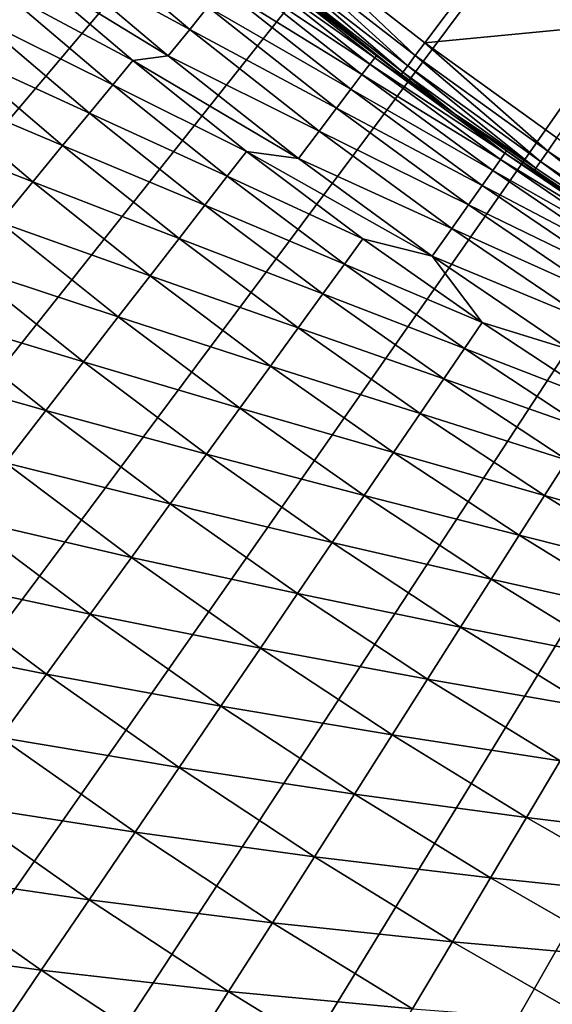
# Model space of a CAD drawing. Extents: x -30 to 67, y -249 to 30.
# Drawn here: x -15 to -12, y -22 to -17 of the extents above; entities that cross this region are included whole.
import ezdxf

# ---------------------------------------------------------------- set-up
doc = ezdxf.new("R2010")
doc.units = 0
doc.layers.add('L4', color=7, linetype='CONTINUOUS')

msp = doc.modelspace()

# ---------------------------------------------------------------- linework, layer by layer
at = {"layer": 'L4', "color": 7}
for points in [[(-23.5396, -18.11014), (-24.08094, -17.38385), (0, 0)], [(-23.5396, -18.11014), (-24.08094, -17.38385), (0, 0)], [(0, 0), (-22.97636, -18.81959), (-23.5396, -18.11014)], [(0, 0), (-22.97636, -18.81959), (-23.5396, -18.11014)], [(0, 0), (-22.39175, -19.51153), (-22.97636, -18.81959)], [(0, 0), (-22.39175, -19.51153), (-22.97636, -18.81959)], [(-21.78631, -20.18531), (-22.39175, -19.51153), (0, 0)], [(-21.78631, -20.18531), (-22.39175, -19.51153), (0, 0)], [(0, 0), (-21.1606, -20.84032), (-21.78631, -20.18531)], [(0, 0), (-21.1606, -20.84032), (-21.78631, -20.18531)], [(0, 0), (-20.51521, -21.47595), (-21.1606, -20.84032)], [(0, 0), (-20.51521, -21.47595), (-21.1606, -20.84032)], [(-19.85073, -22.0916), (-20.51521, -21.47595), (0, 0)], [(-19.85073, -22.0916), (-20.51521, -21.47595), (0, 0)], [(0, 0), (-19.16779, -22.68669), (-19.85073, -22.0916)], [(0, 0), (-19.16779, -22.68669), (-19.85073, -22.0916)], [(0, 0), (-18.46701, -23.26068), (-19.16779, -22.68669)], [(0, 0), (-18.46701, -23.26068), (-19.16779, -22.68669)], [(-17.74906, -23.81304), (-18.46701, -23.26068), (0, 0)], [(-17.74906, -23.81304), (-18.46701, -23.26068), (0, 0)], [(0, 0), (-17.0146, -24.34324), (-17.74906, -23.81304)], [(0, 0), (-17.0146, -24.34324), (-17.74906, -23.81304)], [(0, 0), (-16.26431, -24.8508), (-17.0146, -24.34324)], [(0, 0), (-16.26431, -24.8508), (-17.0146, -24.34324)], [(-15.49889, -25.33524), (-16.26431, -24.8508), (0, 0)], [(-15.49889, -25.33524), (-16.26431, -24.8508), (0, 0)], [(0, 0), (-14.71906, -25.79611), (-15.49889, -25.33524)], [(0, 0), (-14.71906, -25.79611), (-15.49889, -25.33524)], [(0, 0), (-13.92553, -26.23299), (-14.71906, -25.79611)], [(0, 0), (-13.92553, -26.23299), (-14.71906, -25.79611)], [(-13.11905, -26.64546), (-13.92553, -26.23299), (0, 0)], [(-13.11905, -26.64546), (-13.92553, -26.23299), (0, 0)], [(0, 0), (-12.30036, -27.03315), (-13.11905, -26.64546)], [(0, 0), (-12.30036, -27.03315), (-13.11905, -26.64546)], [(-12.6968, -16.96094, 106.6337), (-12.08334, -17.40331, 106.6337), (-11.70573, -16.85946, 106.9381)], [(-12.6968, -16.96094, 106.6337), (-12.08334, -17.40331, 106.6337), (-11.70573, -16.85946, 106.9381)], [(-14.9401, -17.04849, 12.03007), (-14.22917, -17.43558, 12.80093), (-14.8323, -16.92547, 12.80093)], [(-14.9401, -17.04849, 12.03007), (-14.22917, -17.43558, 12.80093), (-14.8323, -16.92547, 12.80093)], [(-14.8323, -16.92547, 12.80093), (-14.22917, -17.43558, 12.80093), (-14.14149, -17.32813, 13.57666)], [(-14.8323, -16.92547, 12.80093), (-14.22917, -17.43558, 12.80093), (-14.14149, -17.32813, 13.57666)], [(-13.71638, -17.02099, 106.3543), (-13.10012, -17.49971, 106.3543), (-12.6968, -16.96094, 106.6337)], [(-13.71638, -17.02099, 106.3543), (-13.10012, -17.49971, 106.3543), (-12.6968, -16.96094, 106.6337)], [(-13.10012, -17.49971, 106.3543), (-12.08334, -17.40331, 106.6337), (-12.6968, -16.96094, 106.6337)], [(-13.10012, -17.49971, 106.3543), (-12.08334, -17.40331, 106.6337), (-12.6968, -16.96094, 106.6337)], [(-14.9401, -17.04849, 12.03007), (-15.03414, -17.13211, 11.54546), (-14.33259, -17.5623, 12.03007)], [(-14.9401, -17.04849, 12.03007), (-15.03414, -17.13211, 11.54546), (-14.33259, -17.5623, 12.03007)], [(-14.9401, -17.04849, 12.03007), (-14.33259, -17.5623, 12.03007), (-14.22917, -17.43558, 12.80093)], [(-14.9401, -17.04849, 12.03007), (-14.33259, -17.5623, 12.03007), (-14.22917, -17.43558, 12.80093)], [(-13.14647, -17.56164, 106.3095), (-13.71638, -17.02099, 106.3543), (-13.76491, -17.08122, 106.3095)], [(-13.14647, -17.56164, 106.3095), (-13.71638, -17.02099, 106.3543), (-13.76491, -17.08122, 106.3095)], [(-13.10012, -17.49971, 106.3543), (-13.71638, -17.02099, 106.3543), (-13.14647, -17.56164, 106.3095)], [(-13.10012, -17.49971, 106.3543), (-13.71638, -17.02099, 106.3543), (-13.14647, -17.56164, 106.3095)], [(-13.97362, -17.12244, 15.92497), (-13.34113, -17.57202, 16.71208), (-13.94959, -17.093, 16.71208)], [(-13.97362, -17.12244, 15.92497), (-13.34113, -17.57202, 16.71208), (-13.94959, -17.093, 16.71208)], [(-13.94959, -17.093, 16.71208), (-13.34113, -17.57202, 16.71208), (-13.33346, -17.56193, 17.5)], [(-13.94959, -17.093, 16.71208), (-13.33346, -17.56193, 17.5), (-13.84059, -17.16509, 17.5)], [(-13.94959, -17.093, 16.71208), (-13.34113, -17.57202, 16.71208), (-13.33346, -17.56193, 17.5)], [(-13.94959, -17.093, 16.71208), (-13.33346, -17.56193, 17.5), (-13.84059, -17.16509, 17.5)], [(-13.18288, -17.61026, 106.244), (-13.76491, -17.08122, 106.3095), (-13.80303, -17.12851, 106.244)], [(-13.18288, -17.61026, 106.244), (-13.76491, -17.08122, 106.3095), (-13.80303, -17.12851, 106.244)], [(-13.14647, -17.56164, 106.3095), (-13.76491, -17.08122, 106.3095), (-13.18288, -17.61026, 106.244)], [(-13.14647, -17.56164, 106.3095), (-13.76491, -17.08122, 106.3095), (-13.18288, -17.61026, 106.244)], [(-15.03414, -17.13211, 11.54546), (-15.13368, -17.24554, 11.06832), (-14.50207, -17.58479, 11.54546)], [(-15.03414, -17.13211, 11.54546), (-15.13368, -17.24554, 11.06832), (-14.50207, -17.58479, 11.54546)], [(-14.33259, -17.5623, 12.03007), (-15.03414, -17.13211, 11.54546), (-14.50207, -17.58479, 11.54546)], [(-14.33259, -17.5623, 12.03007), (-15.03414, -17.13211, 11.54546), (-14.50207, -17.58479, 11.54546)], [(-14.01364, -17.17148, 15.13948), (-13.36411, -17.60229, 15.92497), (-13.97362, -17.12244, 15.92497)], [(-14.01364, -17.17148, 15.13948), (-13.36411, -17.60229, 15.92497), (-13.97362, -17.12244, 15.92497)], [(-13.97362, -17.12244, 15.92497), (-13.36411, -17.60229, 15.92497), (-13.34113, -17.57202, 16.71208)], [(-13.97362, -17.12244, 15.92497), (-13.36411, -17.60229, 15.92497), (-13.34113, -17.57202, 16.71208)], [(-13.2061, -17.64128, 106.1634), (-13.80303, -17.12851, 106.244), (-13.82734, -17.15868, 106.1634)], [(-13.2061, -17.64128, 106.1634), (-13.80303, -17.12851, 106.244), (-13.82734, -17.15868, 106.1634)], [(-13.18288, -17.61026, 106.244), (-13.80303, -17.12851, 106.244), (-13.2061, -17.64128, 106.1634)], [(-13.18288, -17.61026, 106.244), (-13.80303, -17.12851, 106.244), (-13.2061, -17.64128, 106.1634)], [(-14.06962, -17.24007, 14.35645), (-13.40239, -17.65271, 15.13948), (-14.01364, -17.17148, 15.13948)], [(-14.06962, -17.24007, 14.35645), (-13.40239, -17.65271, 15.13948), (-14.01364, -17.17148, 15.13948)], [(-14.01364, -17.17148, 15.13948), (-13.40239, -17.65271, 15.13948), (-13.36411, -17.60229, 15.92497)], [(-14.01364, -17.17148, 15.13948), (-13.40239, -17.65271, 15.13948), (-13.36411, -17.60229, 15.92497)], [(-13.83569, -17.16905, 106.0751), (-13.84059, -17.16509, 17.5), (-13.33346, -17.56193, 17.5)], [(-13.83569, -17.16905, 106.0751), (-13.84059, -17.16509, 17.5), (-13.33346, -17.56193, 17.5)], [(-13.82734, -17.15868, 106.1634), (-13.83569, -17.16905, 106.0751), (-13.21407, -17.65193, 106.0751)], [(-13.82734, -17.15868, 106.1634), (-13.83569, -17.16905, 106.0751), (-13.21407, -17.65193, 106.0751)], [(-13.83569, -17.16905, 106.0751), (-13.33346, -17.56193, 17.5), (-13.21407, -17.65193, 106.0751)], [(-13.83569, -17.16905, 106.0751), (-13.33346, -17.56193, 17.5), (-13.21407, -17.65193, 106.0751)], [(-13.82734, -17.15868, 106.1634), (-13.21407, -17.65193, 106.0751), (-13.2061, -17.64128, 106.1634)], [(-13.82734, -17.15868, 106.1634), (-13.21407, -17.65193, 106.0751), (-13.2061, -17.64128, 106.1634)], [(-14.14149, -17.32813, 13.57666), (-13.45592, -17.72322, 14.35645), (-14.06962, -17.24007, 14.35645)], [(-14.14149, -17.32813, 13.57666), (-13.45592, -17.72322, 14.35645), (-14.06962, -17.24007, 14.35645)], [(-14.06962, -17.24007, 14.35645), (-13.45592, -17.72322, 14.35645), (-13.40239, -17.65271, 15.13948)], [(-14.06962, -17.24007, 14.35645), (-13.45592, -17.72322, 14.35645), (-13.40239, -17.65271, 15.13948)], [(-15.13368, -17.24554, 11.06832), (-15.25009, -17.3782, 10.60004), (-14.59808, -17.70121, 11.06832)], [(-15.13368, -17.24554, 11.06832), (-15.25009, -17.3782, 10.60004), (-14.59808, -17.70121, 11.06832)], [(-15.13368, -17.24554, 11.06832), (-14.59808, -17.70121, 11.06832), (-14.50207, -17.58479, 11.54546)], [(-15.13368, -17.24554, 11.06832), (-14.59808, -17.70121, 11.06832), (-14.50207, -17.58479, 11.54546)], [(-14.22917, -17.43558, 12.80093), (-13.52465, -17.81375, 13.57666), (-14.14149, -17.32813, 13.57666)], [(-14.22917, -17.43558, 12.80093), (-13.52465, -17.81375, 13.57666), (-14.14149, -17.32813, 13.57666)], [(-14.14149, -17.32813, 13.57666), (-13.52465, -17.81375, 13.57666), (-13.45592, -17.72322, 14.35645)], [(-14.14149, -17.32813, 13.57666), (-13.52465, -17.81375, 13.57666), (-13.45592, -17.72322, 14.35645)], [(-15.25009, -17.3782, 10.60004), (-15.38303, -17.52969, 10.14199), (-14.71037, -17.83737, 10.60004)], [(-15.25009, -17.3782, 10.60004), (-15.38303, -17.52969, 10.14199), (-14.71037, -17.83737, 10.60004)], [(-15.25009, -17.3782, 10.60004), (-14.71037, -17.83737, 10.60004), (-14.59808, -17.70121, 11.06832)], [(-15.25009, -17.3782, 10.60004), (-14.71037, -17.83737, 10.60004), (-14.59808, -17.70121, 11.06832)], [(-13.10012, -17.49971, 106.3543), (-12.46717, -17.95613, 106.3543), (-12.08334, -17.40331, 106.6337)], [(-13.10012, -17.49971, 106.3543), (-12.46717, -17.95613, 106.3543), (-12.08334, -17.40331, 106.6337)], [(-14.33259, -17.5623, 12.03007), (-13.60852, -17.9242, 12.80093), (-14.22917, -17.43558, 12.80093)], [(-14.33259, -17.5623, 12.03007), (-13.60852, -17.9242, 12.80093), (-14.22917, -17.43558, 12.80093)], [(-14.22917, -17.43558, 12.80093), (-13.60852, -17.9242, 12.80093), (-13.52465, -17.81375, 13.57666)], [(-14.22917, -17.43558, 12.80093), (-13.60852, -17.9242, 12.80093), (-13.52465, -17.81375, 13.57666)], [(-12.51128, -18.01967, 106.3095), (-13.10012, -17.49971, 106.3543), (-13.14647, -17.56164, 106.3095)], [(-12.51128, -18.01967, 106.3095), (-13.10012, -17.49971, 106.3543), (-13.14647, -17.56164, 106.3095)], [(-12.46717, -17.95613, 106.3543), (-13.10012, -17.49971, 106.3543), (-12.51128, -18.01967, 106.3095)], [(-12.46717, -17.95613, 106.3543), (-13.10012, -17.49971, 106.3543), (-12.51128, -18.01967, 106.3095)], [(-15.38303, -17.52969, 10.14199), (-15.53212, -17.69959, 9.695513), (-14.83861, -17.99287, 10.14199)], [(-15.38303, -17.52969, 10.14199), (-15.53212, -17.69959, 9.695513), (-14.83861, -17.99287, 10.14199)], [(-15.38303, -17.52969, 10.14199), (-14.83861, -17.99287, 10.14199), (-14.71037, -17.83737, 10.60004)], [(-15.38303, -17.52969, 10.14199), (-14.83861, -17.99287, 10.14199), (-14.71037, -17.83737, 10.60004)], [(-14.33259, -17.5623, 12.03007), (-14.50207, -17.58479, 11.54546), (-13.70742, -18.05447, 12.03007)], [(-14.33259, -17.5623, 12.03007), (-14.50207, -17.58479, 11.54546), (-13.70742, -18.05447, 12.03007)], [(-14.33259, -17.5623, 12.03007), (-13.70742, -18.05447, 12.03007), (-13.60852, -17.9242, 12.80093)], [(-14.33259, -17.5623, 12.03007), (-13.70742, -18.05447, 12.03007), (-13.60852, -17.9242, 12.80093)], [(-13.36411, -17.60229, 15.92497), (-12.71623, -18.02939, 16.71208), (-13.34113, -17.57202, 16.71208)], [(-13.36411, -17.60229, 15.92497), (-12.71623, -18.02939, 16.71208), (-13.34113, -17.57202, 16.71208)], [(-13.34113, -17.57202, 16.71208), (-12.96066, -17.83882, 17.5), (-13.33346, -17.56193, 17.5)], [(-13.34113, -17.57202, 16.71208), (-12.96066, -17.83882, 17.5), (-13.33346, -17.56193, 17.5)], [(-13.34113, -17.57202, 16.71208), (-12.71623, -18.02939, 16.71208), (-12.96066, -17.83882, 17.5)], [(-13.34113, -17.57202, 16.71208), (-12.71623, -18.02939, 16.71208), (-12.96066, -17.83882, 17.5)], [(-13.21407, -17.65193, 106.0751), (-13.33346, -17.56193, 17.5), (-12.96066, -17.83882, 106.0751)], [(-12.96066, -17.83882, 106.0751), (-13.33346, -17.56193, 17.5), (-12.96066, -17.83882, 17.5)], [(-13.21407, -17.65193, 106.0751), (-13.33346, -17.56193, 17.5), (-12.96066, -17.83882, 106.0751)], [(-12.96066, -17.83882, 106.0751), (-13.33346, -17.56193, 17.5), (-12.96066, -17.83882, 17.5)], [(-12.54593, -18.06957, 106.244), (-13.14647, -17.56164, 106.3095), (-13.18288, -17.61026, 106.244)], [(-12.54593, -18.06957, 106.244), (-13.14647, -17.56164, 106.3095), (-13.18288, -17.61026, 106.244)], [(-12.51128, -18.01967, 106.3095), (-13.14647, -17.56164, 106.3095), (-12.54593, -18.06957, 106.244)], [(-12.51128, -18.01967, 106.3095), (-13.14647, -17.56164, 106.3095), (-12.54593, -18.06957, 106.244)], [(-14.50207, -17.58479, 11.54546), (-14.59808, -17.70121, 11.06832), (-13.95637, -18.02094, 11.54546)], [(-14.50207, -17.58479, 11.54546), (-14.59808, -17.70121, 11.06832), (-13.95637, -18.02094, 11.54546)], [(-13.70742, -18.05447, 12.03007), (-14.50207, -17.58479, 11.54546), (-13.95637, -18.02094, 11.54546)], [(-13.70742, -18.05447, 12.03007), (-14.50207, -17.58479, 11.54546), (-13.95637, -18.02094, 11.54546)], [(-13.40239, -17.65271, 15.13948), (-12.73814, -18.06045, 15.92497), (-13.36411, -17.60229, 15.92497)], [(-13.40239, -17.65271, 15.13948), (-12.73814, -18.06045, 15.92497), (-13.36411, -17.60229, 15.92497)], [(-13.36411, -17.60229, 15.92497), (-12.73814, -18.06045, 15.92497), (-12.71623, -18.02939, 16.71208)], [(-13.36411, -17.60229, 15.92497), (-12.73814, -18.06045, 15.92497), (-12.71623, -18.02939, 16.71208)], [(-12.56802, -18.1014, 106.1634), (-13.18288, -17.61026, 106.244), (-13.2061, -17.64128, 106.1634)], [(-12.56802, -18.1014, 106.1634), (-13.18288, -17.61026, 106.244), (-13.2061, -17.64128, 106.1634)], [(-12.54593, -18.06957, 106.244), (-13.18288, -17.61026, 106.244), (-12.56802, -18.1014, 106.1634)], [(-12.54593, -18.06957, 106.244), (-13.18288, -17.61026, 106.244), (-12.56802, -18.1014, 106.1634)], [(-13.45592, -17.72322, 14.35645), (-12.77462, -18.11218, 15.13948), (-13.40239, -17.65271, 15.13948)], [(-13.45592, -17.72322, 14.35645), (-12.77462, -18.11218, 15.13948), (-13.40239, -17.65271, 15.13948)], [(-13.40239, -17.65271, 15.13948), (-12.77462, -18.11218, 15.13948), (-12.73814, -18.06045, 15.92497)], [(-13.40239, -17.65271, 15.13948), (-12.77462, -18.11218, 15.13948), (-12.73814, -18.06045, 15.92497)], [(-13.2061, -17.64128, 106.1634), (-13.21407, -17.65193, 106.0751), (-12.96066, -17.83882, 106.0751)], [(-13.2061, -17.64128, 106.1634), (-13.21407, -17.65193, 106.0751), (-12.96066, -17.83882, 106.0751)], [(-13.2061, -17.64128, 106.1634), (-12.96066, -17.83882, 106.0751), (-12.56802, -18.1014, 106.1634)], [(-13.2061, -17.64128, 106.1634), (-12.96066, -17.83882, 106.0751), (-12.56802, -18.1014, 106.1634)], [(-15.53212, -17.69959, 9.695513), (-15.69692, -17.88739, 9.261912), (-14.98243, -18.16726, 9.695513)], [(-15.53212, -17.69959, 9.695513), (-15.69692, -17.88739, 9.261912), (-14.98243, -18.16726, 9.695513)], [(-15.53212, -17.69959, 9.695513), (-14.98243, -18.16726, 9.695513), (-14.83861, -17.99287, 10.14199)], [(-15.53212, -17.69959, 9.695513), (-14.98243, -18.16726, 9.695513), (-14.83861, -17.99287, 10.14199)], [(-14.59808, -17.70121, 11.06832), (-14.71037, -17.83737, 10.60004), (-14.04877, -18.14025, 11.06832)], [(-14.59808, -17.70121, 11.06832), (-14.71037, -17.83737, 10.60004), (-14.04877, -18.14025, 11.06832)], [(-14.59808, -17.70121, 11.06832), (-14.04877, -18.14025, 11.06832), (-13.95637, -18.02094, 11.54546)], [(-14.59808, -17.70121, 11.06832), (-14.04877, -18.14025, 11.06832), (-13.95637, -18.02094, 11.54546)], [(-13.52465, -17.81375, 13.57666), (-12.82565, -18.18452, 14.35645), (-13.45592, -17.72322, 14.35645)], [(-13.52465, -17.81375, 13.57666), (-12.82565, -18.18452, 14.35645), (-13.45592, -17.72322, 14.35645)], [(-13.45592, -17.72322, 14.35645), (-12.82565, -18.18452, 14.35645), (-12.77462, -18.11218, 15.13948)], [(-13.45592, -17.72322, 14.35645), (-12.82565, -18.18452, 14.35645), (-12.77462, -18.11218, 15.13948)], [(-14.71037, -17.83737, 10.60004), (-14.83861, -17.99287, 10.14199), (-14.15684, -18.27979, 10.60004)], [(-14.71037, -17.83737, 10.60004), (-14.83861, -17.99287, 10.14199), (-14.15684, -18.27979, 10.60004)], [(-14.71037, -17.83737, 10.60004), (-14.15684, -18.27979, 10.60004), (-14.04877, -18.14025, 11.06832)], [(-14.71037, -17.83737, 10.60004), (-14.15684, -18.27979, 10.60004), (-14.04877, -18.14025, 11.06832)], [(-13.60852, -17.9242, 12.80093), (-12.89116, -18.27741, 13.57666), (-13.52465, -17.81375, 13.57666)], [(-13.60852, -17.9242, 12.80093), (-12.89116, -18.27741, 13.57666), (-13.52465, -17.81375, 13.57666)], [(-13.52465, -17.81375, 13.57666), (-12.89116, -18.27741, 13.57666), (-12.82565, -18.18452, 14.35645)], [(-13.52465, -17.81375, 13.57666), (-12.89116, -18.27741, 13.57666), (-12.82565, -18.18452, 14.35645)], [(-12.96066, -17.83882, 106.0751), (-12.96066, -17.83882, 17.5), (-12.57561, -18.11233, 106.0751)], [(-12.57561, -18.11233, 106.0751), (-12.96066, -17.83882, 17.5), (-12.70893, -18.01904, 17.5)], [(-12.71623, -18.02939, 16.71208), (-12.70893, -18.01904, 17.5), (-12.96066, -17.83882, 17.5)], [(-12.56802, -18.1014, 106.1634), (-12.96066, -17.83882, 106.0751), (-12.57561, -18.11233, 106.0751)], [(-12.96066, -17.83882, 106.0751), (-12.96066, -17.83882, 17.5), (-12.57561, -18.11233, 106.0751)], [(-12.57561, -18.11233, 106.0751), (-12.96066, -17.83882, 17.5), (-12.70893, -18.01904, 17.5)], [(-12.56802, -18.1014, 106.1634), (-12.96066, -17.83882, 106.0751), (-12.57561, -18.11233, 106.0751)], [(-12.71623, -18.02939, 16.71208), (-12.70893, -18.01904, 17.5), (-12.96066, -17.83882, 17.5)], [(-15.69692, -17.88739, 9.261912), (-15.14139, -18.36002, 9.261912), (-14.98243, -18.16726, 9.695513)], [(-15.69692, -17.88739, 9.261912), (-15.14139, -18.36002, 9.261912), (-14.98243, -18.16726, 9.695513)], [(-13.70742, -18.05447, 12.03007), (-12.97109, -18.39074, 12.80093), (-13.60852, -17.9242, 12.80093)], [(-13.70742, -18.05447, 12.03007), (-12.97109, -18.39074, 12.80093), (-13.60852, -17.9242, 12.80093)], [(-13.60852, -17.9242, 12.80093), (-12.97109, -18.39074, 12.80093), (-12.89116, -18.27741, 13.57666)], [(-13.60852, -17.9242, 12.80093), (-12.97109, -18.39074, 12.80093), (-12.89116, -18.27741, 13.57666)], [(-14.83861, -17.99287, 10.14199), (-14.98243, -18.16726, 9.695513), (-14.28025, -18.43915, 10.14199)], [(-14.83861, -17.99287, 10.14199), (-14.98243, -18.16726, 9.695513), (-14.28025, -18.43915, 10.14199)], [(-14.83861, -17.99287, 10.14199), (-14.28025, -18.43915, 10.14199), (-14.15684, -18.27979, 10.60004)], [(-14.83861, -17.99287, 10.14199), (-14.28025, -18.43915, 10.14199), (-14.15684, -18.27979, 10.60004)], [(-11.86015, -18.45475, 106.3095), (-12.46717, -17.95613, 106.3543), (-12.51128, -18.01967, 106.3095)], [(-11.86015, -18.45475, 106.3095), (-12.46717, -17.95613, 106.3543), (-12.51128, -18.01967, 106.3095)], [(-13.95637, -18.02094, 11.54546), (-14.04877, -18.14025, 11.06832), (-13.39757, -18.44017, 11.54546)], [(-13.95637, -18.02094, 11.54546), (-14.04877, -18.14025, 11.06832), (-13.39757, -18.44017, 11.54546)], [(-13.70742, -18.05447, 12.03007), (-13.95637, -18.02094, 11.54546), (-13.06537, -18.5244, 12.03007)], [(-13.95637, -18.02094, 11.54546), (-13.39757, -18.44017, 11.54546), (-13.06537, -18.5244, 12.03007)], [(-13.70742, -18.05447, 12.03007), (-13.95637, -18.02094, 11.54546), (-13.06537, -18.5244, 12.03007)], [(-13.95637, -18.02094, 11.54546), (-13.39757, -18.44017, 11.54546), (-13.06537, -18.5244, 12.03007)], [(-12.73814, -18.06045, 15.92497), (-12.07567, -18.46456, 16.71208), (-12.71623, -18.02939, 16.71208)], [(-12.73814, -18.06045, 15.92497), (-12.07567, -18.46456, 16.71208), (-12.71623, -18.02939, 16.71208)], [(-12.71623, -18.02939, 16.71208), (-12.06873, -18.45395, 17.5), (-12.70893, -18.01904, 17.5)], [(-12.71623, -18.02939, 16.71208), (-12.06873, -18.45395, 17.5), (-12.70893, -18.01904, 17.5)], [(-12.71623, -18.02939, 16.71208), (-12.07567, -18.46456, 16.71208), (-12.06873, -18.45395, 17.5)], [(-12.71623, -18.02939, 16.71208), (-12.07567, -18.46456, 16.71208), (-12.06873, -18.45395, 17.5)], [(-12.57561, -18.11233, 106.0751), (-12.70893, -18.01904, 17.5), (-12.06873, -18.45395, 17.5)], [(-12.57561, -18.11233, 106.0751), (-12.70893, -18.01904, 17.5), (-12.06873, -18.45395, 17.5)], [(-11.89299, -18.50585, 106.244), (-12.51128, -18.01967, 106.3095), (-12.54593, -18.06957, 106.244)], [(-11.89299, -18.50585, 106.244), (-12.51128, -18.01967, 106.3095), (-12.54593, -18.06957, 106.244)], [(-11.86015, -18.45475, 106.3095), (-12.51128, -18.01967, 106.3095), (-11.89299, -18.50585, 106.244)], [(-11.86015, -18.45475, 106.3095), (-12.51128, -18.01967, 106.3095), (-11.89299, -18.50585, 106.244)], [(-13.70742, -18.05447, 12.03007), (-13.06537, -18.5244, 12.03007), (-12.97109, -18.39074, 12.80093)], [(-13.70742, -18.05447, 12.03007), (-13.06537, -18.5244, 12.03007), (-12.97109, -18.39074, 12.80093)], [(-12.77462, -18.11218, 15.13948), (-12.09647, -18.49636, 15.92497), (-12.73814, -18.06045, 15.92497)], [(-12.77462, -18.11218, 15.13948), (-12.09647, -18.49636, 15.92497), (-12.73814, -18.06045, 15.92497)], [(-12.73814, -18.06045, 15.92497), (-12.09647, -18.49636, 15.92497), (-12.07567, -18.46456, 16.71208)], [(-12.73814, -18.06045, 15.92497), (-12.09647, -18.49636, 15.92497), (-12.07567, -18.46456, 16.71208)], [(-11.91393, -18.53845, 106.1634), (-12.54593, -18.06957, 106.244), (-12.56802, -18.1014, 106.1634)], [(-11.91393, -18.53845, 106.1634), (-12.54593, -18.06957, 106.244), (-12.56802, -18.1014, 106.1634)], [(-11.89299, -18.50585, 106.244), (-12.54593, -18.06957, 106.244), (-11.91393, -18.53845, 106.1634)], [(-11.89299, -18.50585, 106.244), (-12.54593, -18.06957, 106.244), (-11.91393, -18.53845, 106.1634)], [(-14.04877, -18.14025, 11.06832), (-14.15684, -18.27979, 10.60004), (-13.48627, -18.56226, 11.06832)], [(-14.04877, -18.14025, 11.06832), (-14.15684, -18.27979, 10.60004), (-13.48627, -18.56226, 11.06832)], [(-14.04877, -18.14025, 11.06832), (-13.48627, -18.56226, 11.06832), (-13.39757, -18.44017, 11.54546)], [(-14.04877, -18.14025, 11.06832), (-13.48627, -18.56226, 11.06832), (-13.39757, -18.44017, 11.54546)], [(-12.82565, -18.18452, 14.35645), (-12.13112, -18.54934, 15.13948), (-12.77462, -18.11218, 15.13948)], [(-12.82565, -18.18452, 14.35645), (-12.13112, -18.54934, 15.13948), (-12.77462, -18.11218, 15.13948)], [(-12.77462, -18.11218, 15.13948), (-12.13112, -18.54934, 15.13948), (-12.09647, -18.49636, 15.92497)], [(-12.77462, -18.11218, 15.13948), (-12.13112, -18.54934, 15.13948), (-12.09647, -18.49636, 15.92497)], [(-12.56802, -18.1014, 106.1634), (-12.57561, -18.11233, 106.0751), (-11.91393, -18.53845, 106.1634)], [(-12.56802, -18.1014, 106.1634), (-12.57561, -18.11233, 106.0751), (-11.91393, -18.53845, 106.1634)], [(-12.06873, -18.45395, 17.5), (-12.04799, -18.46749, 106.0751), (-12.57561, -18.11233, 106.0751)], [(-11.91393, -18.53845, 106.1634), (-12.57561, -18.11233, 106.0751), (-12.04799, -18.46749, 106.0751)], [(-12.06873, -18.45395, 17.5), (-12.04799, -18.46749, 106.0751), (-12.57561, -18.11233, 106.0751)], [(-11.91393, -18.53845, 106.1634), (-12.57561, -18.11233, 106.0751), (-12.04799, -18.46749, 106.0751)], [(-14.98243, -18.16726, 9.695513), (-15.14139, -18.36002, 9.261912), (-14.41866, -18.61786, 9.695513)], [(-14.98243, -18.16726, 9.695513), (-15.14139, -18.36002, 9.261912), (-14.41866, -18.61786, 9.695513)], [(-14.98243, -18.16726, 9.695513), (-14.41866, -18.61786, 9.695513), (-14.28025, -18.43915, 10.14199)], [(-14.98243, -18.16726, 9.695513), (-14.41866, -18.61786, 9.695513), (-14.28025, -18.43915, 10.14199)], [(-12.89116, -18.27741, 13.57666), (-12.17957, -18.62343, 14.35645), (-12.82565, -18.18452, 14.35645)], [(-12.89116, -18.27741, 13.57666), (-12.17957, -18.62343, 14.35645), (-12.82565, -18.18452, 14.35645)], [(-12.82565, -18.18452, 14.35645), (-12.17957, -18.62343, 14.35645), (-12.13112, -18.54934, 15.13948)], [(-12.82565, -18.18452, 14.35645), (-12.17957, -18.62343, 14.35645), (-12.13112, -18.54934, 15.13948)], [(-14.15684, -18.27979, 10.60004), (-14.28025, -18.43915, 10.14199), (-13.59001, -18.70504, 10.60004)], [(-14.15684, -18.27979, 10.60004), (-14.28025, -18.43915, 10.14199), (-13.59001, -18.70504, 10.60004)], [(-14.15684, -18.27979, 10.60004), (-13.59001, -18.70504, 10.60004), (-13.48627, -18.56226, 11.06832)], [(-14.15684, -18.27979, 10.60004), (-13.59001, -18.70504, 10.60004), (-13.48627, -18.56226, 11.06832)], [(-12.97109, -18.39074, 12.80093), (-12.24178, -18.71856, 13.57666), (-12.89116, -18.27741, 13.57666)], [(-12.97109, -18.39074, 12.80093), (-12.24178, -18.71856, 13.57666), (-12.89116, -18.27741, 13.57666)], [(-12.89116, -18.27741, 13.57666), (-12.24178, -18.71856, 13.57666), (-12.17957, -18.62343, 14.35645)], [(-12.89116, -18.27741, 13.57666), (-12.24178, -18.71856, 13.57666), (-12.17957, -18.62343, 14.35645)], [(-15.14139, -18.36002, 9.261912), (-15.31505, -18.57058, 8.842457), (-14.57164, -18.8154, 9.261912)], [(-15.14139, -18.36002, 9.261912), (-15.31505, -18.57058, 8.842457), (-14.57164, -18.8154, 9.261912)], [(-15.14139, -18.36002, 9.261912), (-14.57164, -18.8154, 9.261912), (-14.41866, -18.61786, 9.695513)], [(-15.14139, -18.36002, 9.261912), (-14.57164, -18.8154, 9.261912), (-14.41866, -18.61786, 9.695513)], [(-13.06537, -18.5244, 12.03007), (-12.31769, -18.83463, 12.80093), (-12.97109, -18.39074, 12.80093)], [(-13.06537, -18.5244, 12.03007), (-12.31769, -18.83463, 12.80093), (-12.97109, -18.39074, 12.80093)], [(-12.97109, -18.39074, 12.80093), (-12.31769, -18.83463, 12.80093), (-12.24178, -18.71856, 13.57666)], [(-12.97109, -18.39074, 12.80093), (-12.31769, -18.83463, 12.80093), (-12.24178, -18.71856, 13.57666)], [(-14.28025, -18.43915, 10.14199), (-14.41866, -18.61786, 9.695513), (-13.70848, -18.86811, 10.14199)], [(-14.28025, -18.43915, 10.14199), (-14.41866, -18.61786, 9.695513), (-13.70848, -18.86811, 10.14199)], [(-14.28025, -18.43915, 10.14199), (-13.70848, -18.86811, 10.14199), (-13.59001, -18.70504, 10.60004)], [(-14.28025, -18.43915, 10.14199), (-13.70848, -18.86811, 10.14199), (-13.59001, -18.70504, 10.60004)], [(-13.39757, -18.44017, 11.54546), (-13.48627, -18.56226, 11.06832), (-12.82618, -18.84208, 11.54546)], [(-13.39757, -18.44017, 11.54546), (-13.48627, -18.56226, 11.06832), (-12.82618, -18.84208, 11.54546)], [(-13.06537, -18.5244, 12.03007), (-13.39757, -18.44017, 11.54546), (-12.82618, -18.84208, 11.54546)], [(-13.06537, -18.5244, 12.03007), (-13.39757, -18.44017, 11.54546), (-12.82618, -18.84208, 11.54546)], [(-13.48627, -18.56226, 11.06832), (-13.59001, -18.70504, 10.60004), (-12.9111, -18.96682, 11.06832)], [(-13.48627, -18.56226, 11.06832), (-13.59001, -18.70504, 10.60004), (-12.9111, -18.96682, 11.06832)], [(-13.48627, -18.56226, 11.06832), (-12.9111, -18.96682, 11.06832), (-12.82618, -18.84208, 11.54546)], [(-13.48627, -18.56226, 11.06832), (-12.9111, -18.96682, 11.06832), (-12.82618, -18.84208, 11.54546)], [(-13.06537, -18.5244, 12.03007), (-12.40721, -18.97151, 12.03007), (-12.31769, -18.83463, 12.80093)], [(-13.06537, -18.5244, 12.03007), (-12.82618, -18.84208, 11.54546), (-12.40721, -18.97151, 12.03007)], [(-13.06537, -18.5244, 12.03007), (-12.40721, -18.97151, 12.03007), (-12.31769, -18.83463, 12.80093)], [(-13.06537, -18.5244, 12.03007), (-12.82618, -18.84208, 11.54546), (-12.40721, -18.97151, 12.03007)], [(-15.31505, -18.57058, 8.842457), (-15.50288, -18.79834, 8.438377), (-14.73876, -19.03119, 8.842457)], [(-15.31505, -18.57058, 8.842457), (-15.50288, -18.79834, 8.438377), (-14.73876, -19.03119, 8.842457)], [(-15.31505, -18.57058, 8.842457), (-14.73876, -19.03119, 8.842457), (-14.57164, -18.8154, 9.261912)], [(-15.31505, -18.57058, 8.842457), (-14.73876, -19.03119, 8.842457), (-14.57164, -18.8154, 9.261912)], [(-14.41866, -18.61786, 9.695513), (-14.57164, -18.8154, 9.261912), (-13.84134, -19.05097, 9.695513)], [(-14.41866, -18.61786, 9.695513), (-14.57164, -18.8154, 9.261912), (-13.84134, -19.05097, 9.695513)], [(-14.41866, -18.61786, 9.695513), (-13.84134, -19.05097, 9.695513), (-13.70848, -18.86811, 10.14199)], [(-14.41866, -18.61786, 9.695513), (-13.84134, -19.05097, 9.695513), (-13.70848, -18.86811, 10.14199)], [(-13.59001, -18.70504, 10.60004), (-13.70848, -18.86811, 10.14199), (-13.01041, -19.11272, 10.60004)], [(-13.59001, -18.70504, 10.60004), (-13.70848, -18.86811, 10.14199), (-13.01041, -19.11272, 10.60004)], [(-13.59001, -18.70504, 10.60004), (-13.01041, -19.11272, 10.60004), (-12.9111, -18.96682, 11.06832)], [(-13.59001, -18.70504, 10.60004), (-13.01041, -19.11272, 10.60004), (-12.9111, -18.96682, 11.06832)], [(-15.50288, -18.79834, 8.438377), (-15.70434, -19.04263, 8.050854), (-14.91952, -19.2646, 8.438377)], [(-15.50288, -18.79834, 8.438377), (-15.70434, -19.04263, 8.050854), (-14.91952, -19.2646, 8.438377)], [(-15.50288, -18.79834, 8.438377), (-14.91952, -19.2646, 8.438377), (-14.73876, -19.03119, 8.842457)], [(-15.50288, -18.79834, 8.438377), (-14.91952, -19.2646, 8.438377), (-14.73876, -19.03119, 8.842457)], [(-14.57164, -18.8154, 9.261912), (-14.73876, -19.03119, 8.842457), (-13.9882, -19.25311, 9.261912)], [(-14.57164, -18.8154, 9.261912), (-14.73876, -19.03119, 8.842457), (-13.9882, -19.25311, 9.261912)], [(-14.57164, -18.8154, 9.261912), (-13.9882, -19.25311, 9.261912), (-13.84134, -19.05097, 9.695513)], [(-14.57164, -18.8154, 9.261912), (-13.9882, -19.25311, 9.261912), (-13.84134, -19.05097, 9.695513)], [(-12.82618, -18.84208, 11.54546), (-12.9111, -18.96682, 11.06832), (-12.24274, -19.22628, 11.54546)], [(-12.82618, -18.84208, 11.54546), (-12.9111, -18.96682, 11.06832), (-12.24274, -19.22628, 11.54546)], [(-12.40721, -18.97151, 12.03007), (-12.82618, -18.84208, 11.54546), (-12.24274, -19.22628, 11.54546)], [(-12.40721, -18.97151, 12.03007), (-12.82618, -18.84208, 11.54546), (-12.24274, -19.22628, 11.54546)], [(-13.70848, -18.86811, 10.14199), (-13.84134, -19.05097, 9.695513), (-13.12383, -19.27934, 10.14199)], [(-13.70848, -18.86811, 10.14199), (-13.84134, -19.05097, 9.695513), (-13.12383, -19.27934, 10.14199)], [(-13.70848, -18.86811, 10.14199), (-13.12383, -19.27934, 10.14199), (-13.01041, -19.11272, 10.60004)], [(-13.70848, -18.86811, 10.14199), (-13.12383, -19.27934, 10.14199), (-13.01041, -19.11272, 10.60004)], [(-12.9111, -18.96682, 11.06832), (-13.01041, -19.11272, 10.60004), (-12.3238, -19.35358, 11.06832)], [(-12.9111, -18.96682, 11.06832), (-13.01041, -19.11272, 10.60004), (-12.3238, -19.35358, 11.06832)], [(-12.9111, -18.96682, 11.06832), (-12.3238, -19.35358, 11.06832), (-12.24274, -19.22628, 11.54546)], [(-12.9111, -18.96682, 11.06832), (-12.3238, -19.35358, 11.06832), (-12.24274, -19.22628, 11.54546)], [(-14.73876, -19.03119, 8.842457), (-14.91952, -19.2646, 8.438377), (-14.14863, -19.47392, 8.842457)], [(-14.73876, -19.03119, 8.842457), (-14.91952, -19.2646, 8.438377), (-14.14863, -19.47392, 8.842457)], [(-14.73876, -19.03119, 8.842457), (-14.14863, -19.47392, 8.842457), (-13.9882, -19.25311, 9.261912)], [(-14.73876, -19.03119, 8.842457), (-14.14863, -19.47392, 8.842457), (-13.9882, -19.25311, 9.261912)], [(-15.70434, -19.04263, 8.050854), (-15.1134, -19.51494, 8.050854), (-14.91952, -19.2646, 8.438377)], [(-15.70434, -19.04263, 8.050854), (-15.1134, -19.51494, 8.050854), (-14.91952, -19.2646, 8.438377)], [(-13.84134, -19.05097, 9.695513), (-13.9882, -19.25311, 9.261912), (-13.25103, -19.46619, 9.695513)], [(-13.84134, -19.05097, 9.695513), (-13.9882, -19.25311, 9.261912), (-13.25103, -19.46619, 9.695513)], [(-13.84134, -19.05097, 9.695513), (-13.25103, -19.46619, 9.695513), (-13.12383, -19.27934, 10.14199)], [(-13.84134, -19.05097, 9.695513), (-13.25103, -19.46619, 9.695513), (-13.12383, -19.27934, 10.14199)], [(-13.01041, -19.11272, 10.60004), (-13.12383, -19.27934, 10.14199), (-12.41859, -19.50245, 10.60004)], [(-13.01041, -19.11272, 10.60004), (-13.12383, -19.27934, 10.14199), (-12.41859, -19.50245, 10.60004)], [(-13.01041, -19.11272, 10.60004), (-12.41859, -19.50245, 10.60004), (-12.3238, -19.35358, 11.06832)], [(-13.01041, -19.11272, 10.60004), (-12.41859, -19.50245, 10.60004), (-12.3238, -19.35358, 11.06832)], [(-14.91952, -19.2646, 8.438377), (-15.1134, -19.51494, 8.050854), (-14.32216, -19.71276, 8.438377)], [(-14.91952, -19.2646, 8.438377), (-15.1134, -19.51494, 8.050854), (-14.32216, -19.71276, 8.438377)], [(-14.91952, -19.2646, 8.438377), (-14.32216, -19.71276, 8.438377), (-14.14863, -19.47392, 8.842457)], [(-14.91952, -19.2646, 8.438377), (-14.32216, -19.71276, 8.438377), (-14.14863, -19.47392, 8.842457)], [(-13.9882, -19.25311, 9.261912), (-14.14863, -19.47392, 8.842457), (-13.39162, -19.67273, 9.261912)], [(-13.9882, -19.25311, 9.261912), (-14.14863, -19.47392, 8.842457), (-13.39162, -19.67273, 9.261912)], [(-13.9882, -19.25311, 9.261912), (-13.39162, -19.67273, 9.261912), (-13.25103, -19.46619, 9.695513)], [(-13.9882, -19.25311, 9.261912), (-13.39162, -19.67273, 9.261912), (-13.25103, -19.46619, 9.695513)], [(-13.12383, -19.27934, 10.14199), (-13.25103, -19.46619, 9.695513), (-12.52686, -19.67246, 10.14199)], [(-13.12383, -19.27934, 10.14199), (-13.25103, -19.46619, 9.695513), (-12.52686, -19.67246, 10.14199)], [(-13.12383, -19.27934, 10.14199), (-12.52686, -19.67246, 10.14199), (-12.41859, -19.50245, 10.60004)], [(-13.12383, -19.27934, 10.14199), (-12.52686, -19.67246, 10.14199), (-12.41859, -19.50245, 10.60004)], [(-14.14863, -19.47392, 8.842457), (-14.32216, -19.71276, 8.438377), (-13.54521, -19.89835, 8.842457)], [(-14.14863, -19.47392, 8.842457), (-14.32216, -19.71276, 8.438377), (-13.54521, -19.89835, 8.842457)], [(-14.14863, -19.47392, 8.842457), (-13.54521, -19.89835, 8.842457), (-13.39162, -19.67273, 9.261912)], [(-14.14863, -19.47392, 8.842457), (-13.54521, -19.89835, 8.842457), (-13.39162, -19.67273, 9.261912)], [(-13.25103, -19.46619, 9.695513), (-13.39162, -19.67273, 9.261912), (-12.64826, -19.86313, 9.695513)], [(-13.25103, -19.46619, 9.695513), (-13.39162, -19.67273, 9.261912), (-12.64826, -19.86313, 9.695513)], [(-13.25103, -19.46619, 9.695513), (-12.64826, -19.86313, 9.695513), (-12.52686, -19.67246, 10.14199)], [(-13.25103, -19.46619, 9.695513), (-12.64826, -19.86313, 9.695513), (-12.52686, -19.67246, 10.14199)], [(-12.41859, -19.50245, 10.60004), (-12.52686, -19.67246, 10.14199), (-11.81511, -19.87385, 10.60004)], [(-12.41859, -19.50245, 10.60004), (-12.52686, -19.67246, 10.14199), (-11.81511, -19.87385, 10.60004)], [(-15.1134, -19.51494, 8.050854), (-15.31983, -19.78149, 7.681023), (-14.50827, -19.96892, 8.050854)], [(-15.1134, -19.51494, 8.050854), (-15.31983, -19.78149, 7.681023), (-14.50827, -19.96892, 8.050854)], [(-15.1134, -19.51494, 8.050854), (-14.50827, -19.96892, 8.050854), (-14.32216, -19.71276, 8.438377)], [(-15.1134, -19.51494, 8.050854), (-14.50827, -19.96892, 8.050854), (-14.32216, -19.71276, 8.438377)], [(-13.39162, -19.67273, 9.261912), (-13.54521, -19.89835, 8.842457), (-12.78246, -20.07388, 9.261912)], [(-13.39162, -19.67273, 9.261912), (-13.54521, -19.89835, 8.842457), (-12.78246, -20.07388, 9.261912)], [(-13.39162, -19.67273, 9.261912), (-12.78246, -20.07388, 9.261912), (-12.64826, -19.86313, 9.695513)], [(-13.39162, -19.67273, 9.261912), (-12.78246, -20.07388, 9.261912), (-12.64826, -19.86313, 9.695513)], [(-12.52686, -19.67246, 10.14199), (-12.64826, -19.86313, 9.695513), (-11.91811, -20.04711, 10.14199)], [(-12.52686, -19.67246, 10.14199), (-12.64826, -19.86313, 9.695513), (-11.91811, -20.04711, 10.14199)], [(-12.52686, -19.67246, 10.14199), (-11.91811, -20.04711, 10.14199), (-11.81511, -19.87385, 10.60004)], [(-12.52686, -19.67246, 10.14199), (-11.91811, -20.04711, 10.14199), (-11.81511, -19.87385, 10.60004)], [(-14.32216, -19.71276, 8.438377), (-14.50827, -19.96892, 8.050854), (-13.71133, -20.1424, 8.438377)], [(-14.32216, -19.71276, 8.438377), (-14.50827, -19.96892, 8.050854), (-13.71133, -20.1424, 8.438377)], [(-14.32216, -19.71276, 8.438377), (-13.71133, -20.1424, 8.438377), (-13.54521, -19.89835, 8.842457)], [(-14.32216, -19.71276, 8.438377), (-13.71133, -20.1424, 8.438377), (-13.54521, -19.89835, 8.842457)], [(-15.31983, -19.78149, 7.681023), (-15.53821, -20.06346, 7.329965), (-14.70644, -20.24167, 7.681023)], [(-15.31983, -19.78149, 7.681023), (-15.53821, -20.06346, 7.329965), (-14.70644, -20.24167, 7.681023)], [(-15.31983, -19.78149, 7.681023), (-14.70644, -20.24167, 7.681023), (-14.50827, -19.96892, 8.050854)], [(-15.31983, -19.78149, 7.681023), (-14.70644, -20.24167, 7.681023), (-14.50827, -19.96892, 8.050854)], [(-12.64826, -19.86313, 9.695513), (-12.78246, -20.07388, 9.261912), (-12.03362, -20.2414, 9.695513)], [(-12.64826, -19.86313, 9.695513), (-12.78246, -20.07388, 9.261912), (-12.03362, -20.2414, 9.695513)], [(-12.64826, -19.86313, 9.695513), (-12.03362, -20.2414, 9.695513), (-11.91811, -20.04711, 10.14199)], [(-12.64826, -19.86313, 9.695513), (-12.03362, -20.2414, 9.695513), (-11.91811, -20.04711, 10.14199)], [(-13.54521, -19.89835, 8.842457), (-13.71133, -20.1424, 8.438377), (-12.92906, -20.3041, 8.842457)], [(-13.54521, -19.89835, 8.842457), (-13.71133, -20.1424, 8.438377), (-12.92906, -20.3041, 8.842457)], [(-13.54521, -19.89835, 8.842457), (-12.92906, -20.3041, 8.842457), (-12.78246, -20.07388, 9.261912)], [(-13.54521, -19.89835, 8.842457), (-12.92906, -20.3041, 8.842457), (-12.78246, -20.07388, 9.261912)], [(-14.50827, -19.96892, 8.050854), (-14.70644, -20.24167, 7.681023), (-13.88951, -20.40415, 8.050854)], [(-14.50827, -19.96892, 8.050854), (-14.70644, -20.24167, 7.681023), (-13.88951, -20.40415, 8.050854)], [(-14.50827, -19.96892, 8.050854), (-13.88951, -20.40415, 8.050854), (-13.71133, -20.1424, 8.438377)], [(-14.50827, -19.96892, 8.050854), (-13.88951, -20.40415, 8.050854), (-13.71133, -20.1424, 8.438377)], [(-15.53821, -20.06346, 7.329965), (-15.76789, -20.36003, 6.99871), (-14.91607, -20.5302, 7.329965)], [(-15.53821, -20.06346, 7.329965), (-15.76789, -20.36003, 6.99871), (-14.91607, -20.5302, 7.329965)], [(-15.53821, -20.06346, 7.329965), (-14.91607, -20.5302, 7.329965), (-14.70644, -20.24167, 7.681023)], [(-15.53821, -20.06346, 7.329965), (-14.91607, -20.5302, 7.329965), (-14.70644, -20.24167, 7.681023)], [(-12.78246, -20.07388, 9.261912), (-12.92906, -20.3041, 8.842457), (-12.1613, -20.45617, 9.261912)], [(-12.78246, -20.07388, 9.261912), (-12.92906, -20.3041, 8.842457), (-12.1613, -20.45617, 9.261912)], [(-12.78246, -20.07388, 9.261912), (-12.1613, -20.45617, 9.261912), (-12.03362, -20.2414, 9.695513)], [(-12.78246, -20.07388, 9.261912), (-12.1613, -20.45617, 9.261912), (-12.03362, -20.2414, 9.695513)], [(-13.71133, -20.1424, 8.438377), (-13.88951, -20.40415, 8.050854), (-13.08763, -20.55312, 8.438377)], [(-13.71133, -20.1424, 8.438377), (-13.88951, -20.40415, 8.050854), (-13.08763, -20.55312, 8.438377)], [(-13.71133, -20.1424, 8.438377), (-13.08763, -20.55312, 8.438377), (-12.92906, -20.3041, 8.842457)], [(-13.71133, -20.1424, 8.438377), (-13.08763, -20.55312, 8.438377), (-12.92906, -20.3041, 8.842457)], [(-14.70644, -20.24167, 7.681023), (-14.91607, -20.5302, 7.329965), (-14.07923, -20.68284, 7.681023)], [(-14.70644, -20.24167, 7.681023), (-14.91607, -20.5302, 7.329965), (-14.07923, -20.68284, 7.681023)], [(-14.70644, -20.24167, 7.681023), (-14.07923, -20.68284, 7.681023), (-13.88951, -20.40415, 8.050854)], [(-14.70644, -20.24167, 7.681023), (-14.07923, -20.68284, 7.681023), (-13.88951, -20.40415, 8.050854)], [(-12.92906, -20.3041, 8.842457), (-13.08763, -20.55312, 8.438377), (-12.30077, -20.69077, 8.842457)], [(-12.92906, -20.3041, 8.842457), (-13.08763, -20.55312, 8.438377), (-12.30077, -20.69077, 8.842457)], [(-12.92906, -20.3041, 8.842457), (-12.30077, -20.69077, 8.842457), (-12.1613, -20.45617, 9.261912)], [(-12.92906, -20.3041, 8.842457), (-12.30077, -20.69077, 8.842457), (-12.1613, -20.45617, 9.261912)], [(-15.76789, -20.36003, 6.99871), (-15.13655, -20.83367, 6.99871), (-14.91607, -20.5302, 7.329965)], [(-15.76789, -20.36003, 6.99871), (-15.13655, -20.83367, 6.99871), (-14.91607, -20.5302, 7.329965)], [(-13.88951, -20.40415, 8.050854), (-14.07923, -20.68284, 7.681023), (-13.25771, -20.82021, 8.050854)], [(-13.88951, -20.40415, 8.050854), (-14.07923, -20.68284, 7.681023), (-13.25771, -20.82021, 8.050854)], [(-13.88951, -20.40415, 8.050854), (-13.25771, -20.82021, 8.050854), (-13.08763, -20.55312, 8.438377)], [(-13.88951, -20.40415, 8.050854), (-13.25771, -20.82021, 8.050854), (-13.08763, -20.55312, 8.438377)], [(-14.91607, -20.5302, 7.329965), (-15.13655, -20.83367, 6.99871), (-14.27992, -20.97766, 7.329965)], [(-14.91607, -20.5302, 7.329965), (-15.13655, -20.83367, 6.99871), (-14.27992, -20.97766, 7.329965)], [(-14.91607, -20.5302, 7.329965), (-14.27992, -20.97766, 7.329965), (-14.07923, -20.68284, 7.681023)], [(-14.91607, -20.5302, 7.329965), (-14.27992, -20.97766, 7.329965), (-14.07923, -20.68284, 7.681023)], [(-13.08763, -20.55312, 8.438377), (-13.25771, -20.82021, 8.050854), (-12.45164, -20.94454, 8.438377)], [(-13.08763, -20.55312, 8.438377), (-13.25771, -20.82021, 8.050854), (-12.45164, -20.94454, 8.438377)], [(-13.08763, -20.55312, 8.438377), (-12.45164, -20.94454, 8.438377), (-12.30077, -20.69077, 8.842457)], [(-13.08763, -20.55312, 8.438377), (-12.45164, -20.94454, 8.438377), (-12.30077, -20.69077, 8.842457)], [(-14.07923, -20.68284, 7.681023), (-14.27992, -20.97766, 7.329965), (-13.43879, -21.10459, 7.681023)], [(-14.07923, -20.68284, 7.681023), (-14.27992, -20.97766, 7.329965), (-13.43879, -21.10459, 7.681023)], [(-14.07923, -20.68284, 7.681023), (-13.43879, -21.10459, 7.681023), (-13.25771, -20.82021, 8.050854)], [(-14.07923, -20.68284, 7.681023), (-13.43879, -21.10459, 7.681023), (-13.25771, -20.82021, 8.050854)], [(-15.13655, -20.83367, 6.99871), (-15.36724, -21.15119, 6.688225), (-14.49099, -21.28774, 6.99871)], [(-15.13655, -20.83367, 6.99871), (-15.36724, -21.15119, 6.688225), (-14.49099, -21.28774, 6.99871)], [(-15.13655, -20.83367, 6.99871), (-14.49099, -21.28774, 6.99871), (-14.27992, -20.97766, 7.329965)], [(-15.13655, -20.83367, 6.99871), (-14.49099, -21.28774, 6.99871), (-14.27992, -20.97766, 7.329965)], [(-13.25771, -20.82021, 8.050854), (-13.43879, -21.10459, 7.681023), (-12.61345, -21.21671, 8.050854)], [(-13.25771, -20.82021, 8.050854), (-13.43879, -21.10459, 7.681023), (-12.61345, -21.21671, 8.050854)], [(-13.25771, -20.82021, 8.050854), (-12.61345, -21.21671, 8.050854), (-12.45164, -20.94454, 8.438377)], [(-13.25771, -20.82021, 8.050854), (-12.61345, -21.21671, 8.050854), (-12.45164, -20.94454, 8.438377)], [(-12.45164, -20.94454, 8.438377), (-12.61345, -21.21671, 8.050854), (-11.80395, -21.31628, 8.438377)], [(-12.45164, -20.94454, 8.438377), (-12.61345, -21.21671, 8.050854), (-11.80395, -21.31628, 8.438377)], [(-14.27992, -20.97766, 7.329965), (-14.49099, -21.28774, 6.99871), (-13.63035, -21.40542, 7.329965)], [(-14.27992, -20.97766, 7.329965), (-14.49099, -21.28774, 6.99871), (-13.63035, -21.40542, 7.329965)], [(-14.27992, -20.97766, 7.329965), (-13.63035, -21.40542, 7.329965), (-13.43879, -21.10459, 7.681023)], [(-14.27992, -20.97766, 7.329965), (-13.63035, -21.40542, 7.329965), (-13.43879, -21.10459, 7.681023)], [(-13.43879, -21.10459, 7.681023), (-13.63035, -21.40542, 7.329965), (-12.78573, -21.5065, 7.681023)], [(-13.43879, -21.10459, 7.681023), (-13.63035, -21.40542, 7.329965), (-12.78573, -21.5065, 7.681023)], [(-13.43879, -21.10459, 7.681023), (-12.78573, -21.5065, 7.681023), (-12.61345, -21.21671, 8.050854)], [(-13.43879, -21.10459, 7.681023), (-12.78573, -21.5065, 7.681023), (-12.61345, -21.21671, 8.050854)], [(-15.36724, -21.15119, 6.688225), (-15.60746, -21.48183, 6.399421), (-14.71185, -21.61218, 6.688225)], [(-15.36724, -21.15119, 6.688225), (-15.60746, -21.48183, 6.399421), (-14.71185, -21.61218, 6.688225)], [(-15.36724, -21.15119, 6.688225), (-14.71185, -21.61218, 6.688225), (-14.49099, -21.28774, 6.99871)], [(-15.36724, -21.15119, 6.688225), (-14.71185, -21.61218, 6.688225), (-14.49099, -21.28774, 6.99871)], [(-12.61345, -21.21671, 8.050854), (-12.78573, -21.5065, 7.681023), (-11.95734, -21.59328, 8.050854)], [(-12.61345, -21.21671, 8.050854), (-12.78573, -21.5065, 7.681023), (-11.95734, -21.59328, 8.050854)], [(-12.61345, -21.21671, 8.050854), (-11.95734, -21.59328, 8.050854), (-11.80395, -21.31628, 8.438377)], [(-12.61345, -21.21671, 8.050854), (-11.95734, -21.59328, 8.050854), (-11.80395, -21.31628, 8.438377)], [(-14.49099, -21.28774, 6.99871), (-14.71185, -21.61218, 6.688225), (-13.83183, -21.72182, 6.99871)], [(-14.49099, -21.28774, 6.99871), (-14.71185, -21.61218, 6.688225), (-13.83183, -21.72182, 6.99871)], [(-14.49099, -21.28774, 6.99871), (-13.83183, -21.72182, 6.99871), (-13.63035, -21.40542, 7.329965)], [(-14.49099, -21.28774, 6.99871), (-13.83183, -21.72182, 6.99871), (-13.63035, -21.40542, 7.329965)], [(-13.63035, -21.40542, 7.329965), (-13.83183, -21.72182, 6.99871), (-12.96798, -21.81306, 7.329965)], [(-13.63035, -21.40542, 7.329965), (-13.83183, -21.72182, 6.99871), (-12.96798, -21.81306, 7.329965)], [(-13.63035, -21.40542, 7.329965), (-12.96798, -21.81306, 7.329965), (-12.78573, -21.5065, 7.681023)], [(-13.63035, -21.40542, 7.329965), (-12.96798, -21.81306, 7.329965), (-12.78573, -21.5065, 7.681023)], [(-15.60746, -21.48183, 6.399421), (-15.85651, -21.82462, 6.133141), (-14.94182, -21.95003, 6.399421)], [(-15.60746, -21.48183, 6.399421), (-15.85651, -21.82462, 6.133141), (-14.94182, -21.95003, 6.399421)], [(-15.60746, -21.48183, 6.399421), (-14.94182, -21.95003, 6.399421), (-14.71185, -21.61218, 6.688225)], [(-15.60746, -21.48183, 6.399421), (-14.94182, -21.95003, 6.399421), (-14.71185, -21.61218, 6.688225)], [(-12.78573, -21.5065, 7.681023), (-12.96798, -21.81306, 7.329965), (-12.12066, -21.88822, 7.681023)], [(-12.78573, -21.5065, 7.681023), (-12.96798, -21.81306, 7.329965), (-12.12066, -21.88822, 7.681023)], [(-12.78573, -21.5065, 7.681023), (-12.12066, -21.88822, 7.681023), (-11.95734, -21.59328, 8.050854)], [(-12.78573, -21.5065, 7.681023), (-12.12066, -21.88822, 7.681023), (-11.95734, -21.59328, 8.050854)], [(-14.71185, -21.61218, 6.688225), (-14.94182, -21.95003, 6.399421), (-14.04263, -22.05287, 6.688225)], [(-14.71185, -21.61218, 6.688225), (-14.94182, -21.95003, 6.399421), (-14.04263, -22.05287, 6.688225)], [(-14.71185, -21.61218, 6.688225), (-14.04263, -22.05287, 6.688225), (-13.83183, -21.72182, 6.99871)], [(-14.71185, -21.61218, 6.688225), (-14.04263, -22.05287, 6.688225), (-13.83183, -21.72182, 6.99871)], [(-13.83183, -21.72182, 6.99871), (-14.04263, -22.05287, 6.688225), (-13.15967, -22.13549, 6.99871)], [(-13.83183, -21.72182, 6.99871), (-14.04263, -22.05287, 6.688225), (-13.15967, -22.13549, 6.99871)], [(-13.83183, -21.72182, 6.99871), (-13.15967, -22.13549, 6.99871), (-12.96798, -21.81306, 7.329965)], [(-13.83183, -21.72182, 6.99871), (-13.15967, -22.13549, 6.99871), (-12.96798, -21.81306, 7.329965)], [(-15.85651, -21.82462, 6.133141), (-15.18025, -22.30029, 6.133141), (-14.94182, -21.95003, 6.399421)], [(-15.85651, -21.82462, 6.133141), (-15.18025, -22.30029, 6.133141), (-14.94182, -21.95003, 6.399421)], [(-12.96798, -21.81306, 7.329965), (-13.15967, -22.13549, 6.99871), (-12.29343, -22.20022, 7.329965)], [(-12.96798, -21.81306, 7.329965), (-13.15967, -22.13549, 6.99871), (-12.29343, -22.20022, 7.329965)], [(-12.96798, -21.81306, 7.329965), (-12.29343, -22.20022, 7.329965), (-12.12066, -21.88822, 7.681023)], [(-12.96798, -21.81306, 7.329965), (-12.29343, -22.20022, 7.329965), (-12.12066, -21.88822, 7.681023)], [(-14.94182, -21.95003, 6.399421), (-15.18025, -22.30029, 6.133141), (-14.26215, -22.39761, 6.399421)], [(-14.94182, -21.95003, 6.399421), (-15.18025, -22.30029, 6.133141), (-14.26215, -22.39761, 6.399421)], [(-14.94182, -21.95003, 6.399421), (-14.26215, -22.39761, 6.399421), (-14.04263, -22.05287, 6.688225)], [(-14.94182, -21.95003, 6.399421), (-14.26215, -22.39761, 6.399421), (-14.04263, -22.05287, 6.688225)], [(-14.04263, -22.05287, 6.688225), (-14.26215, -22.39761, 6.399421), (-13.36023, -22.47285, 6.688225)], [(-14.04263, -22.05287, 6.688225), (-14.26215, -22.39761, 6.399421), (-13.36023, -22.47285, 6.688225)], [(-14.04263, -22.05287, 6.688225), (-13.36023, -22.47285, 6.688225), (-13.15967, -22.13549, 6.99871)], [(-14.04263, -22.05287, 6.688225), (-13.36023, -22.47285, 6.688225), (-13.15967, -22.13549, 6.99871)]]:
    msp.add_3dface(points, dxfattribs=at)

doc.saveas('drawing.dxf')
